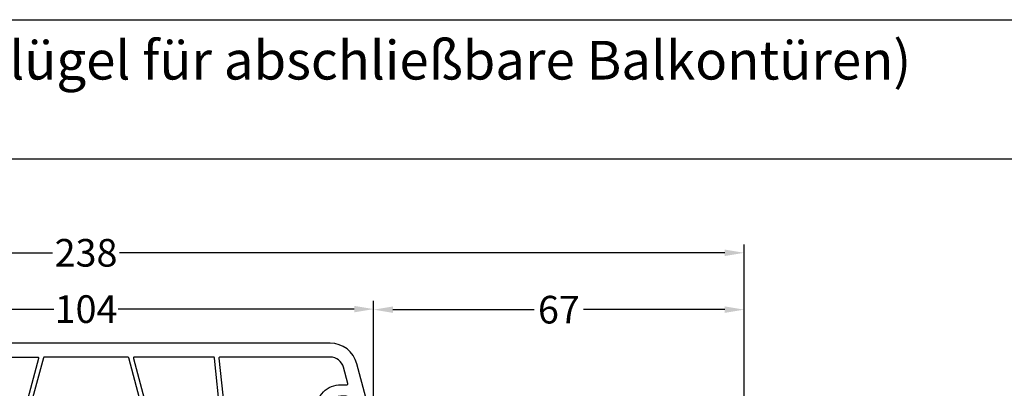
# Model space of a CAD drawing. Units: millimetres. Extents: x -6255 to -4215, y 8327 to 8842.
# Drawn here: x -5757 to -5579, y 8775 to 8842 of the extents above; entities that cross this region are included whole.
import ezdxf

# ---------------------------------------------------------------- set-up
doc = ezdxf.new("R2010")
doc.units = ezdxf.units.MM
doc.linetypes.add('AUSGEZOGEN', pattern=[0])
doc.layers.add('Bemaßung', color=1, linetype='Continuous')
doc.layers.add('Dichtungen', color=6, linetype='AUSGEZOGEN')
doc.styles.add('arialn', font='ARIALN.TTF')
doc.styles.get("Standard").update_dxf_attribs({"font": 'arial.ttf'})
doc.dimstyles.new('Bemaßung klein', dxfattribs={"dimtxt": 5, "dimasz": 3.5, "dimexe": 1.5, "dimexo": 0, "dimgap": 1.5, "dimtad": 0, "dimtih": 1, "dimtoh": 1, "dimdsep": 46, "dimtxsty": 'arialn', "dimcen": 0, "dimclrd": 256, "dimclre": 256, "dimclrt": 256, "dimadec": 0, "dimazin": 0, "dimtfac": 1, "dimtmove": 0, "dimatfit": 3, "dimfxl": 1, "dimtolj": 1, "dimarcsym": 0})

# ---------------------------------------------------------------- blocks, each defined once
blk = doc.blocks.new('A$C29E82539')
at = {"layer": 'Dichtungen'}
h = blk.add_hatch(dxfattribs=at)
h.set_pattern_fill('ANSI37', color=6, scale=0.3)
h.set_pattern_definition([(45, (3.25003196509806, 4.793427479231468), (-0.6735192090801864, 0.6735192090801865), []), (135, (3.25003196509806, 4.793427479231468), (-0.6735192090801865, -0.6735192090801864), [])])
h.paths.add_polyline_path([(3.983192661912174, 4.259890349147909), (5.293324651064495, 5.006608517811789, 0.2002866753109449), (6.456490148105191, 7.003253193192771, 0.0916304274949768), (6.364550912456487, 8.818146313656358, 0.4163906936815573), (5.15319838752611, 9.558009644160297, -0.05352693390641443), (2.75956342682256, 9.043105744564517, 0.3762911248472103), (2.499467540350452, 8.745105774810808), (2.499461648263953, 6.230360258975691, -0.4235539776054565), (1.499966734166264, 5.198581072501796), (0.9999908261725066, 5.198581072501838), (0.9999908261725068, 5.728634439661619, 1), (-9.173827493214048e-06, 5.728634439661619), (-9.173827493214048e-06, 4.378048037656468, -0.9995240896549589), (2.083513209072407e-05, 2.778048219225921), (-8.564856887716132e-06, 1.118459458233917, 1), (0.9999914349862031, 1.118441743008335), (1.000007025771993, 1.998520078032016), (1.499888374745807, 1.998550571739515, -0.4146677234951578), (2.499996665251195, 0.999991602478985), (2.499996665251271, 0.03687409296799382), (2.536879155739371, -8.39752101500224e-06), (2.799996665251457, -8.39752209458311e-06, 0.4142135623730945), (3.499996665251444, 0.699991602477894), (3.499996665251274, 2.104472519164119), (3.499996665252183, 3.403761297209584, -0.2627337764963503)])
h.paths.add_polyline_path([(4.000075215428296, 5.723753789845432), (4.000075215427418, 7.228173437759324, -0.3193238620671619), (4.335955865429385, 7.700470842958039, 0.01171885168069459), (4.511553892087571, 7.766140766223316, 0.213235096116336), (4.795320994761796, 8.059190052891768), (4.896128900282436, 8.44869361055519, -0.833468935781193), (5.484777038174423, 8.406181617519891, -0.07245030874902798), (5.42999561650648, 6.86727878357144, -0.2276371061485217), (4.712431295428365, 5.813586904530897), (4.307702173165226, 5.555182030739164, -0.5923219238389604)], flags=16)
for p, q in [((2.499461499334757, 6.166797202373345), (2.499467540350452, 8.745105774496551)), ((4.000075215428296, 7.228173437759324), (4.000075215428296, 5.723753789845432)), ((4.896128900280928, 8.448693610553164), (4.795320855428145, 8.059189514531681)), ((-9.173827493214048e-06, 4.37804803765539), (-9.173827493214048e-06, 5.728634439661619)), ((0.9999908261725068, 5.728634439661619), (0.9999908261725068, 5.198581072501838)), ((4.307702173166035, 5.555182030739161), (4.71243129542836, 5.813586904530894)), ((0.9999908261725068, 5.198581072501838), (1.499966734166264, 5.198581072501838)), ((3.983192661942667, 4.259890349165289), (5.293324651063813, 5.006608517811401)), ((-8.564857125747949e-06, 1.118459458233701), (2.083513209072407e-05, 2.778048219224729)), ((1.000007025771993, 1.998520078032016), (0.9999914349855317, 1.118441743008589)), ((1.499888375204137, 1.998550571739543), (1.000007025771993, 1.998520078032016)), ((3.499996665251274, 2.104472519164119), (3.499996665252183, 3.403811898520871)), ((3.499996665251274, 2.104472519164119), (3.499996665251274, 0.699991602477894)), ((2.499996665251274, -8.397521014558151e-06), (2.499996665251274, 0.9999916024789854)), ((2.499996665251274, 0.0368740929679916), (2.536879155739371, -8.397521014558151e-06)), ((2.799996665251456, -8.397521014558151e-06), (2.499996665251274, -8.397521014558151e-06))]:
    blk.add_line(p, q, dxfattribs=at)
for centre, radius, start, end in [((2.799466781912997, 8.745771403708204), 0.2999999799998848, 94.46398512974307, 180.1271259282208), ((1.5583889330901, 20.44810858523851), 11.46808222677948, 276.095392553442, 288.2679987816535), ((5.391680485672623, 8.586883731608395), 0.9999796243754708, 13.36960250208697, 103.7972565641805), ((4.500075215429206, 7.228173437759324), 0.5000000000017876, 109.1619065691712, 180), ((3.023001065437711, 11.47885008452795), 3.999999999993449, 289.1619065689893, 291.8475646998991), ((4.325484196848265, 8.230230907332952), 0.5000015905590802, 291.8476913935903, 339.9962532448727), ((5.186559552681501, 8.373526888221022), 0.299999999999015, 6.248975352656892, 165.4895994913919), ((0.1750587337428442, 7.824768983053218), 5.341455712063262, 349.6735489383389, 6.248975352973367), ((1.500429304112004, 7.661963324149838), 4.999643799910944, 352.4325154102748, 13.37043822952689), ((0.4999908261725068, 5.728634439661619), 0.5, 0, 180), ((1.499966734166264, 6.198581072501838), 1.000000000000043, 270, 358.1786116317637), ((4.200075215428114, 5.723753789845432), 0.1999999999998181, 180, 302.5567558760355), ((3.973972541416515, 7.087654064571325), 1.472606009654387, 300.0968982528835, 351.393364100739), ((3.482649195429076, 7.39856500453061), 3.000000239999453, 307.1251792900354, 352.4336242699956), ((-0.0003749882198462728, 3.578048121298707), 0.799999999995371, 270.0283487605561, 89.97380047315433), ((4.499996664932041, 3.403786603996195), 1.000000000000075, 121.118113465239, 180), ((1.501436495922462, 0.9999916024789854), 0.9985601693287331, 0, 90.08882871717354), ((0.4999914350646577, 1.118450600621145), 0.5000000000000027, 179.9989849923679, 359.9989849923679), ((2.799996665251456, 0.699991602477894), 0.6999999999999884, 270, 0)]:
    blk.add_arc(centre, radius, start, end, dxfattribs=at)
blk = doc.blocks.new('150043')
for points in [[(-54.99999999999909, -51.65702955946631, 0.305614684580677), (-55.31249999999977, -51.19351715402274, -0.6741998624638493), (-55.31249999999983, -50.63730226749044, 0.3056146845810483), (-54.99999999999903, -50.17378986204699), (-54.99999999999909, -49.10000000000059, 0.4142140000000126), (-55.9999999999992, -48.10000000000048), (-56.50000000000023, -48.10000000000059), (-56.50000000000023, -49.13655630153858, -0.4931454184216571), (-56.87764570643481, -49.42633405132642), (-58.64704755363096, -48.95222430171702, -0.3394542656896826), (-60.49999999999909, -46.5374097201518), (-60.49999999999932, -46.10000000000082, -0.414213562373095), (-57.99999999999909, -43.60000000000059), (-56.99999999999932, -43.60000000000059, -0.414213562373095), (-56.49999999999932, -44.10000000000059), (-56.50000000000023, -44.90000000000055), (-56.00000000000023, -44.90000000000055, 0.414214000000279), (-54.9999999999992, -43.90000000000066), (-54.99999999999909, -37.00000000000045), (-57.12310691178732, -29.07645713530815, -0.5373193821393766), (-53.80781013003985, -25.32919579377597), (-39.45747006454917, -27.34600456484327, -0.3436131994755884), (-38.17485239854977, -28.67080250540698), (-36.99137731743895, -39.66060416257073, 0.3831312517871658), (-35.49999999999932, -41.00000000002206, 0.414213562373095), (-34.99999999999932, -40.50000000002206), (-34.99999999999932, -32.42426406871323), (-35.21213203435514, -32.21213203435718, -0.4142135623729382), (-35.21213203435559, -31.78786796564521), (-34.99999999999932, -31.57573593128927), (-34.99999999999932, -17.50000000000045, -0.414213562373095), (-34.50000000000023, -17.00000000000045), (-29.49498743710262, -17.00000000000045, 0.1474768247819258), (-29.05277079839107, -16.86666666666576, -0.3015113445766668), (-27.94722920161075, -16.86666666666758, 0.1474768247817919), (-27.50501256289817, -17), (-13.5616943549021, -16.99999999999977, -0.3394303159364659), (-12.5957907587474, -17.74109800515384), (-11.99031187353035, -19.99999999999977), (-12.99999999999955, -19.99999999999977, 0.493145426031274), (-13.48296291314409, -20.62940952255099), (-13.21501372071293, -21.6294095225511, 0.3394542588633334), (-12.73205080756838, -21.99999999999977), (-8.999999999998863, -21.99999999999977), (-8.999999999998863, -21.49999999999977), (-10.29999999999973, -16.64999999999964), (-10.29999999999973, -15.99999999999977, -0.414213562373095), (-9.299999999999727, -14.99999999999977), (-3.499999999998863, -14.99999999999955, -0.414213562373095), (-2.499999999998863, -15.99999999999955), (-2.499999999999091, -18.99999999999955, -0.414213562373095), (-3.499999999999091, -19.99999999999955), (-4.598076211353145, -19.99999999999955), (-4.999999999999773, -21.49999999999955), (-4.999999999999773, -21.99999999999955), (-1, -21.99999999999955, 0.414213562373095), (0, -20.99999999999955), (0, 20.99999999999955, 0.414213562373095), (-1, 21.99999999999955), (-5.000000000000227, 21.99999999999955), (-5.000000000000227, 21.49999999999955), (-4.598076211353373, 19.99999999999955), (-3.499999999999318, 19.99999999999955, -0.414213562373095), (-2.499999999999318, 18.99999999999955), (-2.499999999999091, 15.99999999999955, -0.414213562373095), (-3.499999999999091, 14.99999999999955), (-9.299999999999955, 14.99999999999955, -0.414213562373095), (-10.29999999999995, 15.99999999999932), (-10.29999999999995, 16.64999999999941), (-8.99999999999909, 21.49999999999955), (-8.99999999999909, 21.99999999999955), (-12.73205080756884, 21.99999999999955, 0.3394542588634027), (-13.21501372071339, 21.62940952255076), (-13.48296291314432, 20.62940952255087, 0.4931454260313514), (-12.99999999999977, 19.99999999999955), (-11.99031187353035, 19.99999999999955), (-12.59579075874751, 17.74109800515362, -0.3394303159364859), (-13.56169435490233, 16.99999999999955), (-27.5050125627813, 16.99999999999955, 0.147476824795625), (-27.94722920156437, 16.8666666666951, -0.3015113446062538), (-29.05277079847087, 16.86666666664325, 0.1474768247956825), (-29.49498743721983, 16.99999999999955), (-34.50000000000023, 16.99999999999955, -0.414213562373095), (-35.00000000000023, 17.49999999999955), (-34.99999999999932, 31.57573593128814), (-35.21213203435525, 31.78786796564395, -0.414213562373409), (-35.21213203435514, 32.21213203435605), (-34.99999999999932, 32.42426406871209), (-34.99999999999932, 40.50000000002092, 0.414213562373095), (-35.49999999999932, 41.00000000002092, 0.3831312517872308), (-36.99137731743826, 39.6606041625696), (-38.17485239854977, 28.67080250540585, -0.3436131994755843), (-39.45747006454917, 27.34600456484191), (-53.80781013003985, 25.32919579377483, -0.5373193821393711), (-57.12310691178732, 29.07645713530724), (-54.99999999999909, 36.99999999999955), (-54.99999999999909, 43.89999999999941, 0.414213562373095), (-55.99999999999909, 44.89999999999941), (-56.50000000000023, 44.89999999999941), (-56.49999999999932, 44.09999999999945, -0.414213562373095), (-56.99999999999932, 43.59999999999945), (-57.99999999999909, 43.59999999999945, -0.4142135623731684), (-60.49999999999909, 46.09999999999968), (-60.49999999999909, 46.53740972015089, -0.3394542656897369), (-58.6470475536305, 48.95222430171589), (-56.8776457064352, 49.42633405132517, -0.4931454184220395), (-56.49999999999932, 49.13655630153744), (-56.50000000000023, 48.09999999999945), (-55.99999999999909, 48.09999999999945, 0.414213562373095), (-54.99999999999909, 49.09999999999945), (-54.99999999999903, 50.17378986204608, 0.3056146845805371), (-55.31249999999903, 50.63730226748896, -0.6741998624648987), (-55.31249999999977, 51.19351715402161, 0.3056146845806795), (-55, 51.65702955946517), (-55.00000000000023, 51.99999999999955), (-66.29409522551282, 48.97375630508327, 0.3394542588633999), (-70.00000000000023, 44.1441271736378), (-70.00000000000023, -44.14412717363894, 0.3394542588634029), (-66.29409522551236, -48.97375630508441), (-54.99999999999909, -52.00000000000091)], [(-57.99999999999909, 41.59999999999945, -0.4142135623731616), (-62.49999999999909, 46.09999999999991), (-62.49999999999909, 46.53740972015089, -0.03281660064696529), (-62.46131391521186, 47.12620352949796, 0.5346138735881467), (-62.71135834268625, 47.34555730850457), (-65.6470476127563, 46.55894173936053, 0.3394542588634028), (-67.50000000000023, 44.1441271736378), (-67.50000000000023, 24.22170438584658, 0.4452286853091956), (-67.27909430734599, 24.02280000677297), (-58.34952972691235, 24.96133506325441, 0.5840165858008588), (-58.21100826623274, 25.28099946377597, -0.231523419360239), (-59.05495856436551, 29.59409522551164), (-56.99999999999932, 37.26330499517644), (-56.99999999999977, 41.39999999999941, 0.414213562373095), (-57.20000000000005, 41.59999999999945)], [(-52.74823619098038, 12.45272319956121, -0.4931454260312739), (-53.00000000000068, 12.64590836481898), (-53.0000000000004, 23.24921361113093, -0.3738846794846034), (-52.82783462019256, 23.4472672248794), (-37.22783462019083, 25.63970424623699, -0.455726255532798), (-36.99999999999864, 25.44165063248875), (-37.00000000000023, 17.49999999999955, 0.06110921359683344), (-36.92586798178911, 16.89571154658393, -0.4090486896371493), (-37.06817361130766, 16.65418330505395)], [(-55.83880901233874, 23.36239223154234, 0.4006547738597513), (-55.96002229380457, 23.61056072878625, -0.06680438412995356), (-57.13508566949105, 24.23388162448009, 0.1798488009768869), (-57.26958306815942, 24.27041553075071, 0.003514981462214225), (-57.27238161160972, 24.27014126853032), (-67.32090569265279, 23.21399882944388, 0.3838640350366302), (-67.50000000000023, 23.01509445037027), (-67.50000000000023, 8.76064507456772, 0.4931454260313891), (-67.2482361909797, 8.567459909309946), (-60.02330040869765, 10.50337561753918, 0.2556629635586455), (-59.88446322181676, 10.6359698564022)], [(-54.00000000000097, 12.27077949541535, -0.3394542588634029), (-54.14823619098047, 12.07759433015758), (-58.64688296193816, 10.87218556084656, -0.5927840973592732), (-58.88924776685985, 11.12596165249897), (-55.05113106579051, 23.19953288072156, -0.3609159085472496), (-54.8360992761593, 23.33744418685262, 0.03184347649469538), (-54.20097420895763, 23.30005931804476, -0.4156409847214256), (-54.00000000000006, 23.10006169076291)], [(-23.50000000000091, -15.00000000000045, -0.4142135623732948), (-24.50000000000091, -13.99999999999977), (-24.50000000000023, -13.34999999999968, 0.414213562373095), (-27.15000000000032, -10.6999999999997, 0.9999999999996588), (-27.55000000000018, -10.69999999999982), (-29.85000000000036, -10.69999999999982, 0.414213562373095), (-32.50000000000045, -13.34999999999968), (-32.5, -14.00000000000045, -0.4142135623732282), (-33.50000000000023, -15.00000000000068), (-34.50000000000023, -15.00000000000045, 0.2204894783338467), (-36.40770515973895, -15.88424598917891, -0.290227201319918), (-36.61208538153892, -15.94817083357066), (-45.85176380902044, -13.47240646060368, -0.3394542588634029), (-46, -13.27922129534591), (-46.00000000000023, -10.99999999999977, 0.9999999999998862), (-47.00000000000023, -10.99999999999955), (-47, -12.90409242594228, -0.4931454260312739), (-47.25176380902053, -13.09727759120028), (-52.85176380902067, -11.59676211358578, -0.3394542588634029), (-53.0000000000004, -11.40357694832801), (-53.0000000000004, 11.40357694832687, -0.3394542588636642), (-52.85176380902067, 11.59676211358465), (-47.25176380902053, 13.09727759119892, -0.493145426031274), (-47, 12.90409242594114), (-47.00000000000023, 10.99999999999977, 1.000000000000114), (-46.00000000000023, 10.99999999999943), (-46.00000000000023, 13.27922129534477, -0.3394542588634028), (-45.85176380902044, 13.47240646060254), (-36.61208538153892, 15.94817083356975, -0.2902272013198385), (-36.40770515973895, 15.88424598917777, 0.2204894783338467), (-34.50000000000023, 14.99999999999955), (-33.50000000000023, 14.99999999999943, -0.414213562373095), (-32.50000000000023, 13.99999999999943), (-32.5, 13.34999999999991, 0.414213562373095), (-29.85000000000014, 10.70000000000016), (-27.54999999999995, 10.69999999999982, 0.9999999999999999), (-27.15000000000009, 10.69999999999982, 0.414213562373095), (-24.50000000000023, 13.34999999999991), (-24.50000000000068, 13.99999999999875, -0.4142135623732948), (-23.50000000000068, 14.99999999999955), (-17.20000000000027, 14.99999999999955, -0.414213562373095), (-17.00000000000023, 14.7999999999995), (-17.00000000000023, -14.80000000000064, -0.414213562373095), (-17.20000000000027, -15.00000000000068)], [(-27.14999999999986, 14.49999999999977), (-29.85000000000014, 14.49999999999955, 1), (-29.85000000000014, 12.19999999999982), (-27.14999999999986, 12.19999999999982, 1)], [(-11, -13.42512136208575, -0.2381249095802631), (-11.08125000000064, -13.58605127695409, 0.1385485056605656), (-12.08107443265862, -14.87500000000102, -0.3056146845800937), (-12.26647939483587, -15.00000000000068), (-15.79999999999995, -15.00000000000068, -0.414213562373095), (-16.00000000000023, -14.80000000000064), (-16.00000000000023, 14.7999999999995, -0.414213562373095), (-15.79999999999995, 14.99999999999955), (-12.26647939483587, 14.99999999999955, -0.3056146845806938), (-12.0810744326584, 14.87499999999955, 0.1385485056604846), (-11.08125000000143, 13.58605127695364, -0.2381249095809477), (-11, 13.42512136208461)], [(-4.999999999999545, 12.7999999999995, -0.414213562373095), (-4.7999999999995, 12.99999999999955), (-2.700000000000045, 12.99999999999955, -0.414213562373095), (-2.500000000000227, 12.7999999999995), (-2.5, 7.199999999999363, -0.414213562373095), (-2.700000000000045, 6.999999999999545), (-3.000000000000227, 6.999999999999545, 1.000000000000114), (-3, 3.999999999999545), (-2.700000000000045, 3.999999999999545, -0.414213562373095), (-2.500000000000227, 3.7999999999995), (-2.500000000000227, 1.688194301617159, -0.3800824376759465), (-2.676470588235134, 1.489583207305486, 0.2800346822117924), (-3.903468269468021, 0.5294117647056282, -0.3121005350208464), (-4.090597372063257, 0.3999999999996362), (-10, 0.3999999999995225, -0.4142135623732948), (-10.20000000000005, 0.5999999999994543), (-10.20000000000005, 12.87750100080189, -0.4803844614151104), (-9.956250000000296, 13.07265718825181, 0.0551892458259559), (-9.299999999999955, 12.99999999999955), (-9.19999999999959, 12.99999999999955, -0.414213562373095), (-8.999999999999545, 12.7999999999995), (-8.999999999999545, 11.99999999999955, 0.9999999999999999), (-7.999999999999545, 11.99999999999955), (-7.999999999999545, 12.7999999999995, -0.414213562373095), (-7.7999999999995, 12.99999999999955), (-6.199999999999818, 12.99999999999955, -0.414213562373095), (-5.999999999999773, 12.7999999999995), (-5.999999999999545, 11.99999999999955, 0.9999999999999999), (-4.999999999999545, 11.99999999999955)], [(-54.00000000000068, 11.02844807892325, 0.4931454260318497), (-54.25176380902144, 11.22163324418102), (-58.85176380902135, 9.989066958997682, 0.3394542588632204), (-59.00000000000068, 9.795881793739909), (-59.00000000000068, -9.795881793741046, 0.3394542588633841), (-58.85176380902112, -9.98906695899882), (-54.25176380902099, -11.22163324418216, 0.4931454260309287), (-54.00000000000068, -11.02844807892438)], [(-59.80000000000041, 9.474342762822744, 0.4931454260318497), (-60.05176380902117, 9.667527928080517), (-67.35176380902044, 7.711498823333386, 0.3394542588637064), (-67.50000000000023, 7.518313658075613), (-67.50000000000023, -7.518313658076522, 0.3394542588632204), (-67.3517638090209, -7.711498823334296), (-60.05176380902117, -9.667527928081654, 0.4931454260318496), (-59.80000000000041, -9.47434276282388)], [(-5.999999999999545, -11.99999999999955), (-5.999999999999773, -12.7999999999995, -0.414213562373095), (-6.199999999999818, -13.00000000000045), (-7.7999999999995, -12.99999999999955, -0.414213562373095), (-7.999999999999545, -12.7999999999995), (-7.999999999999545, -11.99999999999955, 0.9999999999999999), (-8.999999999999545, -11.99999999999955), (-8.999999999999545, -12.79999999999973, -0.414213562373095), (-9.19999999999959, -13.00000000000068), (-9.299999999999955, -13.00000000000045, 0.0551892458259559), (-9.956249999999955, -13.07265718825295, -0.4803844614156871), (-10.20000000000005, -12.87750100080302), (-10.20000000000005, -0.5999999999994543, -0.414213562373095), (-10.00000000000023, -0.3999999999994088), (-4.09059737206303, -0.4000000000007731, -0.3121005350206322), (-3.903468269468021, -0.5294117647067651, 0.2800346822117243), (-2.676470588235134, -1.489583207306396, -0.3800824376760116), (-2.500000000000455, -1.688194301617955), (-2.500000000000341, -3.800000000000637, -0.414213562373095), (-2.700000000000159, -4.000000000000682), (-3.000000000000114, -4.000000000000682, 1.000000000000114), (-3.000000000000341, -7.000000000000682), (-2.700000000000159, -7.000000000000682, -0.414213562373095), (-2.500000000000227, -7.2000000000005), (-2.5, -12.80000000000064, -0.414213562373095), (-2.700000000000045, -13.00000000000068), (-4.7999999999995, -12.99999999999955, -0.414213562373095), (-4.999999999999545, -12.7999999999995), (-4.999999999999545, -11.99999999999955, 0.9999999999999999)], [(-57.27238161160972, -24.27014126853123), (-67.32090569265279, -23.21399882944513, -0.3838640350364262), (-67.50000000000023, -23.01509445037141), (-67.50000000000017, -8.760645074568856, -0.4931454260309826), (-67.24823619097992, -8.567459909311083), (-60.02330040869765, -10.50337561754031, -0.2556629635592645), (-59.88446322181642, -10.63596985640356), (-55.83880901233783, -23.36239223154621, -0.4006547738586363), (-55.96002229380406, -23.61056072878921, 0.06680438412996134), (-57.13508566949105, -24.23388162448123, -0.1834797719638593)], [(-55.0511310657896, -23.1995328807252), (-58.88924776685991, -11.12596165250011, -0.5927840973598211), (-58.64688296193799, -10.87218556084758), (-54.14823619098001, -12.07759433015872, -0.3394542588634028), (-54.00000000000068, -12.27077949541649), (-54.00000000000068, -23.10006169076973, -0.4156409847227588), (-54.20097420895922, -23.30005931804794, 0.03184347649463848), (-54.83609927615908, -23.33744418685455, -0.3609159085463411)], [(-36.99999999999909, -17.50000000000045, -0.06110934042181034), (-36.92586767637385, -16.89571032052072, 0.4090468459549395), (-37.06817361130766, -16.65418330505508), (-52.74823619098015, -12.45272319956212, 0.4931454260313891), (-53.00000000000068, -12.64590836481989), (-53.00000000000068, -23.24921361113206, 0.3738846794852793), (-52.82783462019256, -23.44726722488053), (-37.22783462019083, -25.6397042462379, 0.455726255532502), (-36.99999999999886, -25.44165063248965)], [(-27.15000000000009, -12.19999999999982), (-29.85000000000036, -12.19999999999982, 1), (-29.85000000000036, -14.49999999999977), (-27.15000000000009, -14.49999999999955, 1)], [(-65.6470476127563, -46.55894173936167, -0.3394542588634029), (-67.50000000000023, -44.14412717363894), (-67.49999999999994, -24.22170438584772, -0.4452286853091956), (-67.27909430734599, -24.02280000677388), (-58.34952972691235, -24.96133506325555, -0.5840165858008588), (-58.21100826622995, -25.28099946377915, 0.231523419360239), (-59.05495856436505, -29.59409522551323), (-56.99999999999932, -37.26330499517758), (-56.99999999999977, -41.40000000000055, -0.414213562373095), (-57.20000000000005, -41.60000000000059), (-57.99999999999909, -41.60000000000059, 0.414213562373095), (-62.49999999999909, -46.10000000000059), (-62.49999999999909, -46.5374097201518, 0.03281660064690883), (-62.46131391521237, -47.12620352949807, -0.5346138735884636), (-62.71135834268972, -47.34555730850479)]]:
    blk.add_lwpolyline(points, format="xyb", close=True)
at = {"layer": 'Dichtungen', "color": 0}
blk.add_blockref('A$C29E82539', (-57.49999082617251, 42.90141892749762), dxfattribs=at)
at = {"layer": 'Dichtungen', "color": 0, "xscale": -1, "rotation": 180}
blk.add_blockref('A$C29E82539', (-57.49999082617251, -42.90141892749853), dxfattribs=at)
blk = doc.blocks.new('*D183')
at = {"layer": 'Bemaßung', "lineweight": -2, "transparency": 16777216}
for p, q in [((-5796.692531415057, 8768.49312813326), (-5796.692531415057, 8791.165572783359)), ((-5692.692531415054, 8768.49312813326), (-5692.692531415054, 8791.165572783359)), ((-5793.192531415057, 8789.665572783359), (-5750.522340419148, 8789.665572783359)), ((-5696.192531415054, 8789.665572783359), (-5738.862722410963, 8789.665572783359))]:
    blk.add_line(p, q, dxfattribs=at)
at = {"layer": 'Bemaßung', "transparency": 16777216}
for points in [[(-5793.192531415057, 8790.248906116693), (-5793.192531415057, 8789.082239450025), (-5796.692531415057, 8789.665572783359)], [(-5696.192531415054, 8790.248906116693), (-5696.192531415054, 8789.082239450025), (-5692.692531415054, 8789.665572783359)]]:
    blk.add_solid(points, dxfattribs=at)
at = {"layer": 'Defpoints', "color": 0, "transparency": 16777216}
for p in [(-5692.692531415054, 8789.665572783359), (-5796.692531415057, 8768.49312813326), (-5692.692531415054, 8768.49312813326)]:
    blk.add_point(p, dxfattribs=at)
at = {"layer": 'Bemaßung', "transparency": 16777216, "insert": (-5744.692531415056, 8789.665572783359), "char_height": 5, "attachment_point": 5, "style": 'arialn'}
blk.add_mtext('\\A1;104', dxfattribs=at)
blk = doc.blocks.new('*D91')
at = {"layer": 'Bemaßung', "lineweight": -2, "transparency": 16777216}
for p, q in [((-5692.692531415056, 8768.49312813326), (-5692.692531415056, 8791.065448603216)), ((-5689.192531415056, 8789.565448603216), (-5663.639325412329, 8789.565448603216)), ((-5629.192531415058, 8789.565448603216), (-5654.745737417785, 8789.565448603216)), ((-5625.692531415058, 8749.49312813326), (-5625.692531415058, 8791.065448603216))]:
    blk.add_line(p, q, dxfattribs=at)
at = {"layer": 'Bemaßung', "transparency": 16777216}
for points in [[(-5689.192531415056, 8790.14878193655), (-5689.192531415056, 8788.982115269882), (-5692.692531415056, 8789.565448603216)], [(-5629.192531415058, 8790.14878193655), (-5629.192531415058, 8788.982115269882), (-5625.692531415058, 8789.565448603216)]]:
    blk.add_solid(points, dxfattribs=at)
at = {"layer": 'Defpoints', "color": 0, "transparency": 16777216}
for p in [(-5625.692531415058, 8789.565448603216), (-5692.692531415056, 8768.49312813326), (-5625.692531415058, 8749.49312813326)]:
    blk.add_point(p, dxfattribs=at)
at = {"layer": 'Bemaßung', "transparency": 16777216, "insert": (-5659.192531415057, 8789.565448603216), "char_height": 5, "attachment_point": 5, "style": 'arialn'}
blk.add_mtext('\\A1;67', dxfattribs=at)
blk = doc.blocks.new('*D92')
at = {"layer": 'Bemaßung', "lineweight": -2, "transparency": 16777216}
for p, q in [((-5863.692531415054, 8749.49312813326), (-5863.692531415054, 8801.350011474171)), ((-5625.692531415058, 8749.49312813326), (-5625.692531415058, 8801.350011474171)), ((-5860.192531415054, 8799.850011474171), (-5750.761085303187, 8799.850011474171)), ((-5629.192531415058, 8799.850011474171), (-5738.623977526925, 8799.850011474171))]:
    blk.add_line(p, q, dxfattribs=at)
at = {"layer": 'Bemaßung', "transparency": 16777216}
for points in [[(-5860.192531415054, 8800.433344807505), (-5860.192531415054, 8799.266678140837), (-5863.692531415054, 8799.850011474171)], [(-5629.192531415058, 8800.433344807505), (-5629.192531415058, 8799.266678140837), (-5625.692531415058, 8799.850011474171)]]:
    blk.add_solid(points, dxfattribs=at)
at = {"layer": 'Defpoints', "color": 0, "transparency": 16777216}
for p in [(-5863.692531415054, 8799.850011474171), (-5863.692531415054, 8749.49312813326), (-5625.692531415058, 8749.49312813326)]:
    blk.add_point(p, dxfattribs=at)
at = {"layer": 'Bemaßung', "transparency": 16777216, "insert": (-5744.692531415056, 8799.850011474171), "char_height": 5, "attachment_point": 5, "style": 'arialn'}
blk.add_mtext('\\A1;238', dxfattribs=at)

msp = doc.modelspace()

# ---------------------------------------------------------------- linework, layer by layer
at = {"linetype": 'ByBlock'}
for p, q in [((-5914.692531415058, 8842.023323372956), (-5574.692531415058, 8842.023323372956)), ((-5574.692531415058, 8816.813060467413), (-5914.692531415058, 8816.813060467413))]:
    msp.add_line(p, q, dxfattribs=at)

# ---------------------------------------------------------------- block references
at = {"rotation": 270}
msp.add_blockref('150043', (-5744.692531415056, 8713.49312813326), dxfattribs=at)

# ---------------------------------------------------------------- texts
at = {"linetype": 'ByBlock', "insert": (-5910.699246597716, 8838.195902921467), "char_height": 7, "attachment_point": 1}
msp.add_mtext_dynamic_manual_height_columns('Ideal 5000S halbflächenversetzt (Flügel für abschließbare Balkontüren)\\PPfosten / Querkämpfer', width=337.0786498168163, gutter_width=12.5, heights=[0], dxfattribs=at)

# ---------------------------------------------------------------- dimensions: what is measured, and where the dimension line sits
at = {"layer": 'Bemaßung'}
for base, p1, p2, picture, middle in [((-5863.692531415054, 8799.850011474171), (-5625.692531415058, 8749.49312813326), (-5863.692531415054, 8749.49312813326), '*D92', (-5744.692531415056, 8799.850011474171)), ((-5625.692531415058, 8789.565448603216), (-5692.692531415056, 8768.49312813326), (-5625.692531415058, 8749.49312813326), '*D91', (-5659.192531415057, 8789.565448603216))]:
    dim = msp.add_linear_dim(base=base, p1=p1, p2=p2, dimstyle='Bemaßung klein', dxfattribs=at)
    dim.commit()
    dim.dimension.update_dxf_attribs({"geometry": picture, "text_midpoint": middle})
dim = msp.add_linear_dim(base=(-5692.692531415054, 8789.665572783359), p1=(-5796.692531415057, 8768.49312813326), p2=(-5692.692531415054, 8768.49312813326), dimstyle='Bemaßung klein', override={"dimtmove": 1}, dxfattribs=at)
dim.commit()
dim.dimension.update_dxf_attribs({"geometry": '*D183', "text_midpoint": (-5744.692531415056, 8789.665572783359)})

doc.saveas('drawing.dxf')
